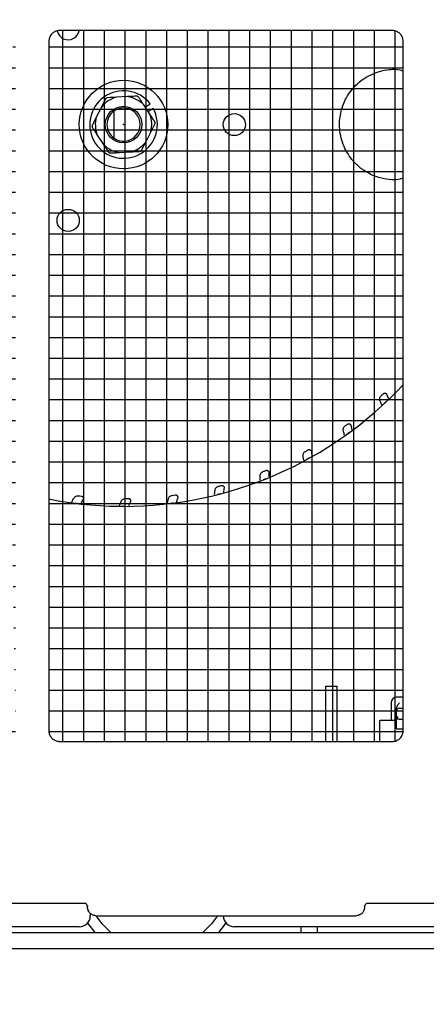
# Model space of a CAD drawing. Units: millimetres. Extents: x 265 to 2352, y -83 to 1400.
# Drawn here: x 1530 to 1603, y 932 to 1110 of the extents above; entities that cross this region are included whole.
import ezdxf

# ---------------------------------------------------------------- set-up
doc = ezdxf.new("R2010")
doc.units = ezdxf.units.MM
doc.header["$LTSCALE"] = 0.5
doc.header["$MEASUREMENT"] = 0
for name, color, linetype in [('DIMS', 3, 'Continuous'), ('ハッチング', 6, 'Continuous'), ('実線', 7, 'Continuous')]:
    doc.layers.add(name, color=color, linetype=linetype)
doc.styles.get("Standard").update_dxf_attribs({"font": 'Microsoft JhengHei.ttf'})
doc.dimstyles.new('尺度１／１', dxfattribs={"dimscale": 5, "dimtxt": 2.5, "dimasz": 2.5, "dimexe": 1.25, "dimexo": 0.625, "dimtad": 1, "dimdsep": 46, "dimtxsty": 'Standard', "dimblk": 'OPEN30', "dimcen": 2.5, "dimclrd": 3, "dimclre": 3, "dimclrt": 4, "dimadec": 0, "dimazin": 0, "dimtp": 0.1, "dimtm": 0.1, "dimtfac": 0.8, "dimtmove": 0, "dimatfit": 3, "dimfxl": 1, "dimlwd": -1, "dimlwe": -1, "dimarcsym": 0})

# ---------------------------------------------------------------- blocks, each defined once
blk = doc.blocks.new('_Open30')
at = {"color": 0, "lineweight": -2}
for p, q in [((-1, 0.268), (0, 0)), ((0, 0), (-1, -0.268)), ((0, 0), (-1, 0))]:
    blk.add_line(p, q, dxfattribs=at)
blk = doc.blocks.new('*D28')
at = {"layer": 'Defpoints', "color": 0, "ltscale": 0.5, "transparency": 16777216}
for p in [(1309.55, 948.63), (1657.55, 948.63), (1657.55, 910.37)]:
    blk.add_point(p, dxfattribs=at)
at = {"layer": 'DIMS', "color": 3, "ltscale": 0.5, "transparency": 16777216}
for p, q in [((1309.55, 945.51), (1309.55, 904.12)), ((1657.55, 945.51), (1657.55, 904.12)), ((1322.05, 910.37), (1645.05, 910.37))]:
    blk.add_line(p, q, dxfattribs=at)
at = {"layer": 'DIMS', "color": 3, "ltscale": 0.5, "transparency": 16777216, "xscale": 12.5, "yscale": 12.5, "zscale": 12.5, "rotation": 180}
blk.add_blockref('_Open30', (1309.55, 910.37), dxfattribs=at)
at = {"layer": 'DIMS', "color": 3, "ltscale": 0.5, "transparency": 16777216, "xscale": 12.5, "yscale": 12.5, "zscale": 12.5}
blk.add_blockref('_Open30', (1657.55, 910.37), dxfattribs=at)
at = {"layer": 'DIMS', "color": 4, "ltscale": 0.5, "transparency": 16777216, "insert": (1483.55, 919.75), "char_height": 12.5, "attachment_point": 5}
blk.add_mtext('348', dxfattribs=at)
blk = doc.blocks.new('*D29')
at = {"layer": 'Defpoints', "color": 0, "ltscale": 0.5, "transparency": 16777216}
for p in [(1266.55, 1119.63), (1700.55, 1089.63), (1700.55, 881.94)]:
    blk.add_point(p, dxfattribs=at)
at = {"layer": 'DIMS', "color": 3, "ltscale": 0.5, "transparency": 16777216}
for p, q in [((1266.55, 1116.51), (1266.55, 875.69)), ((1700.55, 1086.51), (1700.55, 875.69)), ((1279.05, 881.94), (1688.05, 881.94))]:
    blk.add_line(p, q, dxfattribs=at)
at = {"layer": 'DIMS', "color": 3, "ltscale": 0.5, "transparency": 16777216, "xscale": 12.5, "yscale": 12.5, "zscale": 12.5, "rotation": 180}
blk.add_blockref('_Open30', (1266.55, 881.94), dxfattribs=at)
at = {"layer": 'DIMS', "color": 3, "ltscale": 0.5, "transparency": 16777216, "xscale": 12.5, "yscale": 12.5, "zscale": 12.5}
blk.add_blockref('_Open30', (1700.55, 881.94), dxfattribs=at)
at = {"layer": 'DIMS', "color": 4, "ltscale": 0.5, "transparency": 16777216, "insert": (1483.55, 891.32), "char_height": 12.5, "attachment_point": 5}
blk.add_mtext('434', dxfattribs=at)

msp = doc.modelspace()

# ---------------------------------------------------------------- hatches: boundary and pattern name
at = {"layer": 'ハッチング', "ltscale": 0.54}
h = msp.add_hatch(dxfattribs=at)
h.set_pattern_fill('NET', color=256, scale=30)
h.set_pattern_definition([(0, (2085.098, 1026.609), (0, 3.75), []), (90, (2085.098, 1026.609), (-3.75, 2e-16), [])])
edge = h.paths.add_edge_path()
edge.add_line((1537.045, 1114.331), (1597.045, 1114.331))
edge.add_spline(control_points=[(1597.045, 1114.331), (1597.193, 1114.341), (1597.564, 1114.365), (1598.127, 1114.605), (1598.634, 1115.057), (1598.979, 1115.656), (1599.023, 1116.106), (1599.045, 1116.331)], knot_values=[0, 0, 0, 0, 0.1412202, 0.3559131, 0.5706071, 0.7853028, 1, 1, 1, 1], degree=3, periodic=0)
edge.add_line((1599.045, 1116.331), (1599.045, 1240.831))
edge.add_spline(control_points=[(1599.045, 1240.831), (1599.035, 1240.985), (1599.009, 1241.363), (1598.762, 1241.926), (1598.31, 1242.426), (1597.715, 1242.766), (1597.268, 1242.809), (1597.045, 1242.831)], knot_values=[0, 0, 0, 0, 0.1489208, 0.3643727, 0.5772814, 0.788752, 1, 1, 1, 1], degree=3, periodic=0)
edge.add_line((1597.045, 1242.831), (1537.045, 1242.831))
edge.add_spline(control_points=[(1537.045, 1242.831), (1536.905, 1242.822), (1536.539, 1242.799), (1535.978, 1242.566), (1535.463, 1242.114), (1535.113, 1241.511), (1535.068, 1241.058), (1535.045, 1240.831)], knot_values=[0, 0, 0, 0, 0.1335037, 0.347423, 0.5639206, 0.7818517, 1, 1, 1, 1], degree=3, periodic=0)
edge.add_line((1535.045, 1240.831), (1535.045, 1116.331))
edge.add_spline(control_points=[(1535.045, 1116.331), (1535.055, 1116.183), (1535.079, 1115.812), (1535.319, 1115.25), (1535.771, 1114.742), (1536.371, 1114.397), (1536.82, 1114.353), (1537.045, 1114.331)], knot_values=[0, 0, 0, 0, 0.1412318, 0.3559248, 0.5706172, 0.7853082, 1, 1, 1, 1], degree=3, periodic=0)
edge = h.paths.add_edge_path()
edge.add_line((1605.045, 1240.831), (1605.045, 1116.331))
edge.add_spline(control_points=[(1605.045, 1116.331), (1605.055, 1116.183), (1605.079, 1115.812), (1605.319, 1115.25), (1605.771, 1114.742), (1606.371, 1114.397), (1606.82, 1114.353), (1607.045, 1114.331)], knot_values=[0, 0, 0, 0, 0.1412319, 0.3559251, 0.570617, 0.7853091, 1, 1, 1, 1], degree=3, periodic=0)
edge.add_line((1607.045, 1114.331), (1667.045, 1114.331))
edge.add_spline(control_points=[(1667.045, 1114.331), (1667.193, 1114.341), (1667.564, 1114.365), (1668.127, 1114.605), (1668.634, 1115.057), (1668.979, 1115.656), (1669.023, 1116.106), (1669.045, 1116.331)], knot_values=[0, 0, 0, 0, 0.1412183, 0.3559097, 0.5706061, 0.7853025, 1, 1, 1, 1], degree=3, periodic=0)
edge.add_line((1669.045, 1116.331), (1669.045, 1240.831))
edge.add_spline(control_points=[(1669.045, 1240.831), (1669.035, 1240.985), (1669.009, 1241.363), (1668.762, 1241.926), (1668.31, 1242.426), (1667.715, 1242.765), (1667.268, 1242.809), (1667.045, 1242.831)], knot_values=[0, 0, 0, 0, 0.148921, 0.3643734, 0.5772827, 0.7887538, 1, 1, 1, 1], degree=3, periodic=0)
edge.add_line((1667.045, 1242.831), (1607.045, 1242.831))
edge.add_spline(control_points=[(1607.045, 1242.831), (1606.905, 1242.822), (1606.539, 1242.799), (1605.978, 1242.566), (1605.463, 1242.114), (1605.113, 1241.511), (1605.068, 1241.058), (1605.045, 1240.831)], knot_values=[0, 0, 0, 0, 0.1335026, 0.3474211, 0.5639197, 0.7818516, 1, 1, 1, 1], degree=3, periodic=0)
edge = h.paths.add_edge_path()
edge.add_line((1667.045, 1108.331), (1607.045, 1108.331))
edge.add_spline(control_points=[(1607.045, 1108.331), (1606.898, 1108.321), (1606.526, 1108.297), (1605.964, 1108.057), (1605.456, 1107.605), (1605.112, 1107.005), (1605.067, 1106.556), (1605.045, 1106.331)], knot_values=[0, 0, 0, 0, 0.1412204, 0.3559114, 0.5706057, 0.7853029, 1, 1, 1, 1], degree=3, periodic=0)
edge.add_line((1605.045, 1106.331), (1605.045, 981.831))
edge.add_spline(control_points=[(1605.045, 981.831), (1605.056, 981.677), (1605.082, 981.299), (1605.328, 980.736), (1605.78, 980.236), (1606.376, 979.896), (1606.822, 979.853), (1607.045, 979.831)], knot_values=[0, 0, 0, 0, 0.1489212, 0.3643736, 0.5772828, 0.7887539, 1, 1, 1, 1], degree=3, periodic=0)
edge.add_line((1607.045, 979.831), (1667.045, 979.831))
edge.add_spline(control_points=[(1667.045, 979.831), (1667.186, 979.84), (1667.552, 979.863), (1668.113, 980.096), (1668.628, 980.548), (1668.978, 981.151), (1669.023, 981.604), (1669.045, 981.831)], knot_values=[0, 0, 0, 0, 0.1335004, 0.3474214, 0.5639203, 0.7818513, 1, 1, 1, 1], degree=3, periodic=0)
edge.add_line((1669.045, 981.831), (1669.045, 1106.331))
edge.add_spline(control_points=[(1669.045, 1106.331), (1669.036, 1106.478), (1669.011, 1106.85), (1668.772, 1107.412), (1668.319, 1107.92), (1667.72, 1108.265), (1667.27, 1108.309), (1667.045, 1108.331)], knot_values=[0, 0, 0, 0, 0.1412322, 0.355926, 0.5706183, 0.785311, 1, 1, 1, 1], degree=3, periodic=0)
edge = h.paths.add_edge_path()
edge.add_line((1537.045, 979.831), (1597.045, 979.831))
edge.add_spline(control_points=[(1597.045, 979.831), (1597.186, 979.84), (1597.552, 979.863), (1598.113, 980.096), (1598.628, 980.548), (1598.978, 981.151), (1599.023, 981.604), (1599.045, 981.831)], knot_values=[0, 0, 0, 0, 0.1335025, 0.347423, 0.5639197, 0.7818514, 1, 1, 1, 1], degree=3, periodic=0)
edge.add_line((1599.045, 981.831), (1599.045, 1106.331))
edge.add_spline(control_points=[(1599.045, 1106.331), (1599.036, 1106.478), (1599.011, 1106.85), (1598.772, 1107.412), (1598.319, 1107.92), (1597.72, 1108.265), (1597.27, 1108.309), (1597.045, 1108.331)], knot_values=[0, 0, 0, 0, 0.1412318, 0.3559257, 0.5706174, 0.7853093, 1, 1, 1, 1], degree=3, periodic=0)
edge.add_line((1597.045, 1108.331), (1537.045, 1108.331))
edge.add_spline(control_points=[(1537.045, 1108.331), (1536.898, 1108.321), (1536.526, 1108.297), (1535.964, 1108.057), (1535.456, 1107.605), (1535.112, 1107.005), (1535.067, 1106.556), (1535.045, 1106.331)], knot_values=[0, 0, 0, 0, 0.1412214, 0.3559131, 0.570607, 0.7853032, 1, 1, 1, 1], degree=3, periodic=0)
edge.add_line((1535.045, 1106.331), (1535.045, 981.831))
edge.add_spline(control_points=[(1535.045, 981.831), (1535.056, 981.677), (1535.082, 981.299), (1535.328, 980.736), (1535.78, 980.236), (1536.376, 979.896), (1536.822, 979.853), (1537.045, 979.831)], knot_values=[0, 0, 0, 0, 0.148921, 0.3643732, 0.5772821, 0.788753, 1, 1, 1, 1], degree=3, periodic=0)
edge = h.paths.add_edge_path()
edge.add_line((1527.045, 1242.831), (1467.045, 1242.831))
edge.add_line((1529.045, 1116.331), (1529.045, 1240.831))
edge.add_spline(control_points=[(1529.045, 1240.831), (1529.035, 1240.985), (1529.009, 1241.363), (1528.762, 1241.926), (1528.31, 1242.426), (1527.715, 1242.765), (1527.268, 1242.809), (1527.045, 1242.831)], knot_values=[0, 0, 0, 0, 0.1489207, 0.3643727, 0.5772814, 0.7887531, 1, 1, 1, 1], degree=3, periodic=0)
edge.add_arc((1466.045, 1216.831), 7, 0, 90)
edge.add_line((1473.045, 1216.831), (1473.045, 1208.831))
edge.add_arc((1466.045, 1208.831), 7, 270, 360)
edge.add_line((1469.545, 1202.769), (1469.545, 1171.831))
edge.add_arc((1466.545, 1171.831), 3, 270, 360)
edge.add_arc((1466.045, 1116.831), 7, 0, 90)
edge.add_line((1473.045, 1116.831), (1473.045, 1108.831))
edge.add_line((1473.045, 1114.331), (1527.045, 1114.331))
edge.add_spline(control_points=[(1527.045, 1114.331), (1527.193, 1114.341), (1527.564, 1114.365), (1528.127, 1114.605), (1528.634, 1115.057), (1528.979, 1115.656), (1529.023, 1116.106), (1529.045, 1116.331)], knot_values=[0, 0, 0, 0, 0.1412214, 0.3559131, 0.570607, 0.7853032, 1, 1, 1, 1], degree=3, periodic=0)
edge.add_line((1527.045, 1108.331), (1473.027, 1108.331))
edge.add_spline(control_points=[(1529.045, 1106.331), (1529.036, 1106.478), (1529.011, 1106.85), (1528.772, 1107.412), (1528.319, 1107.92), (1527.72, 1108.265), (1527.27, 1108.309), (1527.045, 1108.331)], knot_values=[0, 0, 0, 0, 0.1412318, 0.3559248, 0.5706172, 0.7853082, 1, 1, 1, 1], degree=3, periodic=0)
edge.add_line((1529.045, 981.831), (1529.045, 1106.331))
edge.add_line((1467.045, 979.831), (1527.045, 979.831))
edge.add_spline(control_points=[(1527.045, 979.831), (1527.186, 979.84), (1527.552, 979.863), (1528.113, 980.096), (1528.628, 980.548), (1528.978, 981.151), (1529.023, 981.604), (1529.045, 981.831)], knot_values=[0, 0, 0, 0, 0.1335037, 0.347423, 0.5639206, 0.7818517, 1, 1, 1, 1], degree=3, periodic=0)
edge.add_spline(control_points=[(1465.045, 981.831), (1465.056, 981.677), (1465.082, 981.299), (1465.328, 980.736), (1465.78, 980.236), (1466.376, 979.896), (1466.822, 979.853), (1467.045, 979.831)], knot_values=[0, 0, 0, 0, 0.148921, 0.3643732, 0.5772821, 0.788753, 1, 1, 1, 1], degree=3, periodic=0)
edge.add_line((1465.045, 1101.831), (1465.045, 981.831))
edge.add_arc((1466.045, 1108.831), 7, 270, 360)
edge.add_line((1465.045, 1168.831), (1465.045, 1123.831))
edge.add_line((1465.045, 1240.831), (1465.045, 1223.831))
edge.add_spline(control_points=[(1467.045, 1242.831), (1466.905, 1242.822), (1466.539, 1242.799), (1465.978, 1242.566), (1465.463, 1242.114), (1465.113, 1241.511), (1465.068, 1241.058), (1465.045, 1240.831)], knot_values=[0, 0, 0, 0, 0.1335031, 0.3474225, 0.5639201, 0.7818516, 1, 1, 1, 1], degree=3, periodic=0)

# ---------------------------------------------------------------- linework, layer by layer
at = {"layer": '実線'}
for p, q in [((1597.045, 1108.331), (1537.045, 1108.331)), ((1535.045, 1106.331), (1535.045, 981.831)), ((1599.045, 981.831), (1599.045, 1106.331)), ((1549.273, 1096.379), (1547.266, 1096.268)), ((1544.538, 1094.485), (1543.63, 1092.692)), ((1553.281, 1093.224), (1552.182, 1094.907)), ((1552.458, 1094.484), (1553.361, 1095.075)), ((1546.845, 1088.859), (1546.845, 1093.803)), ((1553.908, 1094.237), (1553.005, 1093.647)), ((1543.81, 1089.438), (1544.909, 1087.755)), ((1552.553, 1088.177), (1553.46, 1089.97)), ((1547.817, 1086.283), (1549.824, 1086.394)), ((1585.045, 989.831), (1587.045, 989.831)), ((1585.045, 984.881), (1585.045, 989.831)), ((1587.045, 989.831), (1587.045, 984.881)), ((1599.045, 987.831), (1597.845, 987.831)), ((1596.845, 986.831), (1596.845, 983.631)), ((1585.045, 979.931), (1585.045, 984.881)), ((1587.045, 984.881), (1587.045, 979.931)), ((1597.845, 985.331), (1597.845, 985.713)), ((1597.845, 983.831), (1597.845, 985.331)), ((1598.345, 985.831), (1599.045, 985.831)), ((1597.845, 983.631), (1594.845, 983.631)), ((1594.845, 979.831), (1594.845, 983.631)), ((1597.845, 982.131), (1597.845, 983.831)), ((1599.045, 983.831), (1598.345, 983.831)), ((1597.845, 982.131), (1599.045, 982.131)), ((1537.045, 979.831), (1597.045, 979.831)), ((1585.045, 979.831), (1585.045, 979.931)), ((1587.045, 979.931), (1587.045, 979.831)), ((1524.545, 950.609), (1541.545, 950.609)), ((1592.545, 950.609), (1609.545, 950.609)), ((1542.045, 949.673), (1542.045, 950.084)), ((1542.545, 948.787), (1542.545, 948.331)), ((1592.045, 950.084), (1592.045, 949.673)), ((1544.045, 948.32), (1590.045, 948.32)), ((1438.545, 945.331), (1692.545, 945.331)), ((1540.545, 946.331), (1512.545, 946.331)), ((1615.545, 946.331), (1568.545, 946.331)), ((1580.545, 946.331), (1580.545, 945.331)), ((1583.545, 945.331), (1583.545, 946.331)), ((1689.545, 942.331), (1446.545, 942.331))]:
    msp.add_line(p, q, dxfattribs=at)
at = {"layer": '実線', "flags": 128}
for points in [[(1542.057, 947.022), (1542.316, 946.645), (1543.365, 945.331)], [(1546.239, 945.331), (1544.676, 946.869), (1543.587, 948.337)], [(1565.493, 948.32), (1564.414, 946.869), (1562.852, 945.331)], [(1565.726, 945.331), (1566.775, 946.645), (1567.034, 947.022)]]:
    msp.add_lwpolyline(points, dxfattribs=at)
at = {"layer": '実線'}
for centre, radius in [((1548.545, 1091.331), 8), ((1548.545, 1091.331), 3.3), ((1568.545, 1091.331), 2), ((1538.545, 1074.01), 2)]:
    msp.add_circle(centre, radius, dxfattribs=at)
for centre, radius, start, end in [((1538.545, 1108.651), 2, 191.4847, 300), ((1538.545, 1108.651), 2, 300, 350.77836), ((1548.545, 1091.331), 6.1, 37.85927, 28.45597), ((1548.545, 1091.331), 5.1, 104.5225, 141.79274), ((1548.545, 1091.331), 5.1, 44.5225, 81.79274), ((1548.545, 1091.331), 5.1, 164.5225, 201.79274), ((1548.545, 1091.331), 3, 124.51811, 235.48189), ((1548.545, 1091.331), 3, 235.48189, 124.51811), ((1548.545, 1091.331), 5.1, 344.5225, 21.79274), ((1548.545, 1091.331), 5.1, 224.5225, 261.79274), ((1548.545, 1091.331), 5.1, 284.5225, 321.79274), ((1548.545, 1091.331), 69, 270, 317.04457), ((1548.545, 1091.331), 67.586, 313.47046, 313.94062), ((1548.545, 1091.331), 68.948, 313.05352, 313.48421), ((1548.545, 1091.331), 67.586, 306.27046, 306.74062), ((1548.545, 1091.331), 68.948, 305.85352, 306.28421), ((1548.545, 1091.331), 67.586, 299.07046, 299.54062), ((1548.545, 1091.331), 68.948, 298.65352, 299.08421), ((1548.545, 1091.331), 67.586, 291.87046, 292.34062), ((1548.545, 1091.331), 68.948, 291.45352, 291.88421), ((1548.545, 1091.331), 67.586, 284.67046, 285.14062), ((1548.545, 1091.331), 69, 258.71718, 270), ((1548.545, 1091.331), 67.586, 263.07046, 263.54062), ((1548.545, 1091.331), 67.586, 270.27046, 270.74062), ((1548.545, 1091.331), 67.586, 277.47046, 277.94062), ((1548.545, 1091.331), 68.948, 284.25352, 284.68421), ((1548.545, 1091.331), 68.948, 262.65352, 263.08421), ((1548.545, 1091.331), 68.948, 269.85352, 270.28421), ((1548.545, 1091.331), 68.948, 277.05352, 277.48421), ((1597.845, 986.831), 1, 90, 180), ((1598.345, 985.331), 0.5, 90, 180), ((1540.545, 948.331), 2, 270, 0), ((1568.545, 948.331), 2, 180, 270)]:
    msp.add_arc(centre, radius, start, end, dxfattribs=at)
msp.add_ellipse((1599.845, 983.831), major_axis=(2, 0), ratio=0.4857143, start_param=2.6009281, end_param=3.1415927, dxfattribs=at)
for points, knots in [([(1537.045, 1108.331), (1536.898, 1108.321), (1536.526, 1108.297), (1535.964, 1108.057), (1535.456, 1107.605), (1535.112, 1107.005), (1535.067, 1106.556), (1535.045, 1106.331)], [0, 0, 0, 0, 0.1412214, 0.3559131, 0.570607, 0.7853032, 1, 1, 1, 1]), ([(1599.045, 1106.331), (1599.036, 1106.478), (1599.011, 1106.85), (1598.772, 1107.412), (1598.319, 1107.92), (1597.72, 1108.265), (1597.27, 1108.309), (1597.045, 1108.331)], [0, 0, 0, 0, 0.1412318, 0.3559257, 0.5706174, 0.7853093, 1, 1, 1, 1]), ([(1597.035, 1081.344), (1596.303, 1081.429), (1594.839, 1081.6), (1592.855, 1082.42), (1591.125, 1083.577), (1589.473, 1085.247), (1588.058, 1087.666), (1587.4, 1090.761), (1587.709, 1093.744), (1588.753, 1096.354), (1590.525, 1098.663), (1593.143, 1100.519), (1595.492, 1101.213), (1596.862, 1101.306), (1597.035, 1101.318)], [0, 0, 0, 0, 0.077219, 0.1544258, 0.2226896, 0.2908831, 0.3890364, 0.4877559, 0.5732046, 0.6557353, 0.7475895, 0.8559338, 0.9818074, 1, 1, 1, 1]), ([(1597.035, 1101.318), (1597.677, 1101.342), (1598.379, 1101.369), (1598.993, 1101.003), (1599.045, 1100.972)], [0, 0, 0, 0, 0.9149632, 1, 1, 1, 1]), ([(1547.266, 1096.268), (1547.265, 1096.268), (1546.728, 1096.238), (1546.201, 1096.209), (1545.676, 1096.18)], [0, 0, 0, 0, 0.00279998, 1, 1, 1, 1]), ([(1550.864, 1096.466), (1550.779, 1096.462), (1550.257, 1096.433), (1549.722, 1096.403), (1549.273, 1096.379)], [0, 0, 0, 0, 0.16201, 1, 1, 1, 1]), ([(1551.31, 1096.241), (1551.279, 1096.28), (1551.217, 1096.36), (1551.081, 1096.438), (1550.958, 1096.468), (1550.887, 1096.467), (1550.864, 1096.466)], [0, 0, 0, 0, 0.2912191, 0.5829475, 0.865729, 1, 1, 1, 1]), ([(1552.182, 1094.907), (1552.089, 1095.048), (1551.796, 1095.498), (1551.508, 1095.938), (1551.31, 1096.241)], [0, 0, 0, 0, 0.3135492, 1, 1, 1, 1]), ([(1545.257, 1095.907), (1545.219, 1095.831), (1544.982, 1095.364), (1544.741, 1094.886), (1544.538, 1094.485)], [0, 0, 0, 0, 0.1620123, 1, 1, 1, 1]), ([(1545.676, 1096.18), (1545.626, 1096.173), (1545.526, 1096.159), (1545.391, 1096.08), (1545.303, 1095.989), (1545.268, 1095.927), (1545.257, 1095.907)], [0, 0, 0, 0, 0.2912219, 0.5829471, 0.8657341, 1, 1, 1, 1]), ([(1543.63, 1092.692), (1543.63, 1092.691), (1543.387, 1092.211), (1543.149, 1091.74), (1542.911, 1091.27)], [0, 0, 0, 0, 0.0028003, 1, 1, 1, 1]), ([(1554.152, 1091.891), (1554.021, 1092.091), (1553.734, 1092.531), (1553.44, 1092.98), (1553.281, 1093.224)], [0, 0, 0, 0, 0.4561641, 1, 1, 1, 1]), ([(1542.911, 1091.27), (1542.892, 1091.224), (1542.854, 1091.13), (1542.855, 1090.973), (1542.89, 1090.852), (1542.927, 1090.791), (1542.938, 1090.771)], [0, 0, 0, 0, 0.2912211, 0.5829491, 0.8657359, 1, 1, 1, 1]), ([(1553.46, 1089.97), (1553.461, 1089.971), (1553.704, 1090.451), (1553.942, 1090.922), (1554.18, 1091.391)], [0, 0, 0, 0, 0.0028003, 1, 1, 1, 1]), ([(1554.18, 1091.391), (1554.199, 1091.438), (1554.236, 1091.532), (1554.236, 1091.688), (1554.201, 1091.81), (1554.164, 1091.871), (1554.152, 1091.891)], [0, 0, 0, 0, 0.2912195, 0.5829469, 0.8657332, 1, 1, 1, 1]), ([(1542.938, 1090.771), (1543.07, 1090.571), (1543.357, 1090.131), (1543.65, 1089.682), (1543.81, 1089.438)], [0, 0, 0, 0, 0.4561646, 1, 1, 1, 1]), ([(1544.909, 1087.755), (1545.001, 1087.614), (1545.295, 1087.164), (1545.583, 1086.724), (1545.78, 1086.421)], [0, 0, 0, 0, 0.3135481, 1, 1, 1, 1]), ([(1551.833, 1086.755), (1551.872, 1086.831), (1552.108, 1087.298), (1552.35, 1087.776), (1552.553, 1088.177)], [0, 0, 0, 0, 0.1620114, 1, 1, 1, 1]), ([(1545.78, 1086.421), (1545.812, 1086.381), (1545.874, 1086.302), (1546.01, 1086.224), (1546.132, 1086.194), (1546.204, 1086.195), (1546.227, 1086.195)], [0, 0, 0, 0, 0.2912211, 0.5829524, 0.8657418, 1, 1, 1, 1]), ([(1546.227, 1086.195), (1546.311, 1086.2), (1546.834, 1086.229), (1547.369, 1086.258), (1547.817, 1086.283)], [0, 0, 0, 0, 0.1620137, 1, 1, 1, 1]), ([(1549.824, 1086.394), (1549.826, 1086.394), (1550.362, 1086.423), (1550.889, 1086.453), (1551.415, 1086.482)], [0, 0, 0, 0, 0.0027999, 1, 1, 1, 1]), ([(1551.415, 1086.482), (1551.465, 1086.489), (1551.565, 1086.503), (1551.7, 1086.582), (1551.787, 1086.673), (1551.822, 1086.735), (1551.833, 1086.755)], [0, 0, 0, 0, 0.2912138, 0.5829512, 0.8657325, 1, 1, 1, 1]), ([(1599.045, 1081.72), (1598.864, 1081.633), (1598.221, 1081.327), (1597.531, 1081.337), (1597.035, 1081.344)], [0, 0, 0, 0, 0.282769, 1, 1, 1, 1]), ([(1594.845, 1041.42), (1594.821, 1041.507), (1594.775, 1041.682), (1594.82, 1041.954), (1594.922, 1042.156), (1595.014, 1042.251), (1595.043, 1042.282)], [0, 0, 0, 0, 0.2879173, 0.5758349, 0.8637296, 1, 1, 1, 1]), ([(1595.165, 1040.625), (1595.082, 1040.823), (1594.972, 1041.085), (1594.87, 1041.354), (1594.845, 1041.42)], [0, 0, 0, 0, 0.7573337, 1, 1, 1, 1]), ([(1595.444, 1042.665), (1595.48, 1042.693), (1595.551, 1042.749), (1595.685, 1042.782), (1595.821, 1042.772), (1595.946, 1042.717), (1596.045, 1042.627), (1596.082, 1042.548), (1596.099, 1042.51)], [0, 0, 0, 0, 0.1687166, 0.337435, 0.5061539, 0.6748804, 0.8436431, 1, 1, 1, 1]), ([(1596.099, 1042.51), (1596.135, 1042.41), (1596.218, 1042.175), (1596.31, 1041.948), (1596.362, 1041.817)], [0, 0, 0, 0, 0.4251564, 1, 1, 1, 1]), ([(1588.224, 1036.01), (1588.212, 1036.1), (1588.187, 1036.279), (1588.267, 1036.543), (1588.393, 1036.731), (1588.496, 1036.814), (1588.529, 1036.841)], [0, 0, 0, 0, 0.287912, 0.5758295, 0.8637276, 1, 1, 1, 1]), ([(1588.432, 1035.22), (1588.378, 1035.414), (1588.305, 1035.675), (1588.241, 1035.942), (1588.224, 1036.01)], [0, 0, 0, 0, 0.7455656, 1, 1, 1, 1]), ([(1588.975, 1037.171), (1589.014, 1037.194), (1589.091, 1037.241), (1589.228, 1037.257), (1589.362, 1037.23), (1589.479, 1037.16), (1589.567, 1037.057), (1589.593, 1036.975), (1589.605, 1036.935)], [0, 0, 0, 0, 0.1687245, 0.3374406, 0.5061536, 0.6748831, 0.8436419, 1, 1, 1, 1]), ([(1589.605, 1036.935), (1589.628, 1036.831), (1589.681, 1036.591), (1589.742, 1036.357), (1589.777, 1036.223)], [0, 0, 0, 0, 0.4304475, 1, 1, 1, 1]), ([(1580.978, 1031.474), (1580.977, 1031.564), (1580.975, 1031.745), (1581.087, 1031.997), (1581.236, 1032.167), (1581.348, 1032.237), (1581.384, 1032.259)], [0, 0, 0, 0, 0.2879163, 0.5758334, 0.8637235, 1, 1, 1, 1]), ([(1581.868, 1032.531), (1581.909, 1032.549), (1581.992, 1032.586), (1582.13, 1032.585), (1582.259, 1032.541), (1582.367, 1032.456), (1582.441, 1032.344), (1582.456, 1032.259), (1582.464, 1032.217)], [0, 0, 0, 0, 0.16871997, 0.33744079, 0.50615492, 0.67488683, 0.84364601, 1, 1, 1, 1]), ([(1582.464, 1032.217), (1582.473, 1032.112), (1582.496, 1031.863), (1582.528, 1031.619), (1582.546, 1031.478)], [0, 0, 0, 0, 0.4234822, 1, 1, 1, 1]), ([(1581.083, 1030.681), (1581.054, 1030.875), (1581.015, 1031.137), (1580.985, 1031.404), (1580.978, 1031.474)], [0, 0, 0, 0, 0.7397452, 1, 1, 1, 1]), ([(1573.22, 1027.881), (1573.23, 1027.971), (1573.251, 1028.15), (1573.394, 1028.386), (1573.563, 1028.536), (1573.683, 1028.591), (1573.722, 1028.609)], [0, 0, 0, 0, 0.2879117, 0.5758299, 0.8637219, 1, 1, 1, 1]), ([(1574.236, 1028.818), (1574.279, 1028.831), (1574.365, 1028.857), (1574.502, 1028.839), (1574.625, 1028.779), (1574.721, 1028.682), (1574.781, 1028.561), (1574.785, 1028.474), (1574.787, 1028.432)], [0, 0, 0, 0, 0.1687237, 0.3374399, 0.5061577, 0.6748828, 0.8436458, 1, 1, 1, 1]), ([(1573.225, 1027.079), (1573.221, 1027.275), (1573.215, 1027.541), (1573.219, 1027.811), (1573.22, 1027.881)], [0, 0, 0, 0, 0.7406074, 1, 1, 1, 1]), ([(1574.787, 1028.432), (1574.784, 1028.326), (1574.775, 1028.065), (1574.776, 1027.809), (1574.777, 1027.656)], [0, 0, 0, 0, 0.4056183, 1, 1, 1, 1]), ([(1564.975, 1024.469), (1564.996, 1024.673), (1565.024, 1024.944), (1565.063, 1025.219), (1565.073, 1025.288)], [0, 0, 0, 0, 0.7479052, 1, 1, 1, 1]), ([(1565.073, 1025.288), (1565.095, 1025.376), (1565.138, 1025.552), (1565.309, 1025.769), (1565.495, 1025.896), (1565.622, 1025.935), (1565.662, 1025.948)], [0, 0, 0, 0, 0.2879146, 0.5758352, 0.8637286, 1, 1, 1, 1]), ([(1566.198, 1026.091), (1566.243, 1026.098), (1566.332, 1026.113), (1566.465, 1026.078), (1566.58, 1026.004), (1566.663, 1025.895), (1566.707, 1025.768), (1566.7, 1025.681), (1566.697, 1025.639)], [0, 0, 0, 0, 0.1687235, 0.3374391, 0.506163, 0.6748903, 0.8436492, 1, 1, 1, 1]), ([(1566.697, 1025.639), (1566.68, 1025.535), (1566.636, 1025.259), (1566.603, 1024.987), (1566.582, 1024.818)], [0, 0, 0, 0, 0.3796583, 1, 1, 1, 1]), ([(1539.176, 1023.057), (1539.178, 1023.06), (1539.276, 1023.262), (1539.42, 1023.523), (1539.566, 1023.781), (1539.6, 1023.842)], [0, 0, 0, 0, 0.01105471, 0.7669829, 1, 1, 1, 1]), ([(1539.6, 1023.842), (1539.653, 1023.916), (1539.758, 1024.063), (1539.996, 1024.202), (1540.217, 1024.251), (1540.349, 1024.242), (1540.391, 1024.238)], [0, 0, 0, 0, 0.28791568, 0.57583346, 0.86372343, 1, 1, 1, 1]), ([(1541.24, 1023.57), (1541.186, 1023.479), (1541.055, 1023.26), (1540.936, 1023.04), (1540.866, 1022.912)], [0, 0, 0, 0, 0.4159161, 1, 1, 1, 1]), ([(1540.942, 1024.174), (1540.986, 1024.164), (1541.075, 1024.145), (1541.186, 1024.064), (1541.265, 1023.952), (1541.302, 1023.821), (1541.296, 1023.686), (1541.258, 1023.608), (1541.24, 1023.57)], [0, 0, 0, 0, 0.1687195, 0.3374378, 0.5061569, 0.6748853, 0.8436493, 1, 1, 1, 1]), ([(1547.778, 1022.336), (1547.789, 1022.368), (1547.87, 1022.608), (1547.99, 1022.914), (1548.103, 1023.188), (1548.13, 1023.253)], [0, 0, 0, 0, 0.102563, 0.7885442, 1, 1, 1, 1]), ([(1548.13, 1023.253), (1548.172, 1023.333), (1548.258, 1023.492), (1548.477, 1023.659), (1548.69, 1023.736), (1548.822, 1023.743), (1548.864, 1023.746)], [0, 0, 0, 0, 0.2879153, 0.5758345, 0.8637264, 1, 1, 1, 1]), ([(1549.419, 1023.75), (1549.464, 1023.747), (1549.554, 1023.739), (1549.675, 1023.672), (1549.767, 1023.571), (1549.82, 1023.445), (1549.831, 1023.311), (1549.803, 1023.229), (1549.79, 1023.189)], [0, 0, 0, 0, 0.1687162, 0.3374342, 0.5061585, 0.6748878, 0.8436476, 1, 1, 1, 1]), ([(1556.455, 1022.895), (1556.505, 1023.108), (1556.57, 1023.388), (1556.647, 1023.67), (1556.665, 1023.738)], [0, 0, 0, 0, 0.76050965, 1, 1, 1, 1]), ([(1556.665, 1023.738), (1556.698, 1023.822), (1556.763, 1023.991), (1556.959, 1024.184), (1557.161, 1024.287), (1557.291, 1024.311), (1557.333, 1024.318)], [0, 0, 0, 0, 0.2879172, 0.5758319, 0.8637246, 1, 1, 1, 1]), ([(1557.882, 1024.393), (1557.927, 1024.395), (1558.018, 1024.398), (1558.146, 1024.347), (1558.25, 1024.259), (1558.318, 1024.14), (1558.346, 1024.009), (1558.329, 1023.923), (1558.321, 1023.882)], [0, 0, 0, 0, 0.1687247, 0.3374409, 0.506157, 0.6748852, 0.8436467, 1, 1, 1, 1]), ([(1558.321, 1023.882), (1558.291, 1023.781), (1558.21, 1023.5), (1558.131, 1023.209), (1558.089, 1023.022), (1558.087, 1023.012)], [0, 0, 0, 0, 0.3488738, 0.9645876, 1, 1, 1, 1]), ([(1548.114, 1022.334), (1548.133, 1022.343), (1548.212, 1022.381), (1548.301, 1022.383), (1548.369, 1022.384)], [0, 0, 0, 0, 0.2354389, 1, 1, 1, 1]), ([(1549.79, 1023.189), (1549.748, 1023.092), (1549.633, 1022.827), (1549.53, 1022.563), (1549.464, 1022.397)], [0, 0, 0, 0, 0.3673382, 1, 1, 1, 1]), ([(1597.845, 985.713), (1597.845, 985.924), (1597.917, 986.125), (1598.106, 986.492), (1598.225, 986.661), (1598.345, 986.831)], [0, 0, 0, 0, 0.5, 0.5, 1, 1, 1, 1]), ([(1598.345, 983.831), (1598.289, 983.831), (1598.234, 983.841), (1598.145, 983.871), (1598.109, 983.89), (1598.024, 983.953), (1597.995, 984.002), (1597.976, 984.098), (1597.986, 984.148), (1598.037, 984.242), (1598.077, 984.288), (1598.131, 984.331)], [0, 0, 0, 0, 0.125, 0.125, 0.25, 0.25, 0.5, 0.5, 0.75, 0.75, 1, 1, 1, 1]), ([(1535.045, 981.831), (1535.056, 981.677), (1535.082, 981.299), (1535.328, 980.736), (1535.78, 980.236), (1536.376, 979.896), (1536.822, 979.853), (1537.045, 979.831)], [0, 0, 0, 0, 0.148921, 0.3643732, 0.5772821, 0.788753, 1, 1, 1, 1]), ([(1597.045, 979.831), (1597.186, 979.84), (1597.552, 979.863), (1598.113, 980.096), (1598.628, 980.548), (1598.978, 981.151), (1599.023, 981.604), (1599.045, 981.831)], [0, 0, 0, 0, 0.1335025, 0.347423, 0.5639197, 0.7818514, 1, 1, 1, 1]), ([(1541.546, 950.606), (1541.556, 950.607), (1541.596, 950.609), (1541.673, 950.577), (1541.761, 950.518), (1541.805, 950.454), (1541.824, 950.426)], [0, 0, 0, 0, 0.09053519, 0.33250874, 0.70209974, 1, 1, 1, 1]), ([(1541.827, 950.429), (1541.843, 950.41), (1541.911, 950.331), (1541.982, 950.197), (1542.032, 950.072), (1542.045, 950.004), (1542.045, 949.997), (1542.045, 949.995)], [0, 0, 0, 0, 0.1137538, 0.4873839, 0.7291417, 0.9054828, 1, 1, 1, 1]), ([(1592.046, 949.994), (1592.046, 949.995), (1592.046, 950), (1592.055, 950.057), (1592.09, 950.152), (1592.154, 950.284), (1592.226, 950.38), (1592.264, 950.43)], [0, 0, 0, 0, 0.0864379, 0.2618046, 0.443883, 0.7090865, 1, 1, 1, 1]), ([(1592.264, 950.428), (1592.285, 950.456), (1592.334, 950.522), (1592.427, 950.582), (1592.506, 950.611), (1592.539, 950.608), (1592.544, 950.607)], [0, 0, 0, 0, 0.3058648, 0.7188023, 0.9551752, 1, 1, 1, 1]), ([(1542.045, 949.673), (1542.062, 949.539), (1542.096, 949.256), (1542.371, 948.876), (1542.819, 948.558), (1543.408, 948.355), (1543.85, 948.33), (1544.045, 948.32)], [0, 0, 0, 0, 0.1648782, 0.3483965, 0.5573471, 0.8039585, 1, 1, 1, 1]), ([(1590.045, 948.32), (1590.185, 948.325), (1590.575, 948.341), (1591.197, 948.514), (1591.723, 948.861), (1592.006, 949.288), (1592.034, 949.562), (1592.045, 949.673)], [0, 0, 0, 0, 0.1402026, 0.391894, 0.6623507, 0.8632716, 1, 1, 1, 1])]:
    msp.add_open_spline(points, degree=3, knots=knots, dxfattribs=at)
msp.add_point((1548.545, 1091.331), dxfattribs=at)

# ---------------------------------------------------------------- dimensions: what is measured, and where the dimension line sits
at = {"layer": 'DIMS', "ltscale": 0.5}
for base, p1, p2, picture, middle in [((1700.545, 881.942), (1266.545, 1119.631), (1700.545, 1089.631), '*D29', (1483.545, 891.317)), ((1657.545, 910.371), (1309.545, 948.631), (1657.545, 948.631), '*D28', (1483.545, 919.746))]:
    dim = msp.add_linear_dim(base=base, p1=p1, p2=p2, dimstyle='尺度１／１', dxfattribs=at)
    dim.commit()
    dim.dimension.update_dxf_attribs({"geometry": picture, "text_midpoint": middle})

doc.saveas('drawing.dxf')
